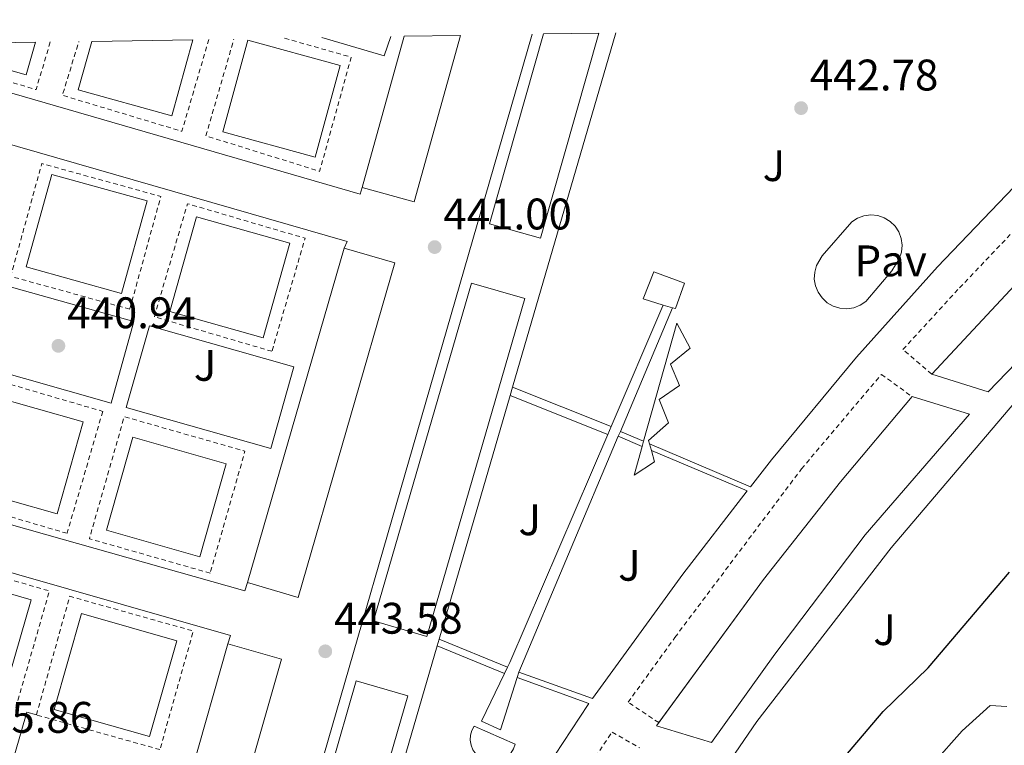
# Model space of a CAD drawing. Units: metres. Extents: x 610711 to 614167, y 4738575 to 4740943.
# Drawn here: x 613503 to 613726, y 4740774 to 4740938 of the extents above; entities that cross this region are included whole.
import ezdxf
from ezdxf.enums import TextEntityAlignment as Align

# ---------------------------------------------------------------- set-up
doc = ezdxf.new("R2010")
doc.units = ezdxf.units.M
doc.header["$MEASUREMENT"] = 0
doc.linetypes.add('DGN Style 2', pattern=[1.7399219301090239, 1.043953158065414, -0.6959687720436097])
for name, color, linetype, lineweight in [('Cota de punto acotado terreno', 7, 'Continuous', 0), ('Curva de nivel directora', 30, 'Continuous', 30), ('Curva de nivel intermedia', 30, 'Continuous', 0), ('Edificio', 1, 'Continuous', 13), ('Estanque', 4, 'Continuous', 0), ('Línea de bordillo', 7, 'Continuous', 13), ('Línea de pavimento', 1, 'Continuous', 0), ('Marquesina', 1, 'Continuous', 0), ('Pavimento', 7, 'Continuous', 0), ('Punto acotado terreno (símbolo)', 7, 'Continuous', 0), ('Valla', 7, 'DGN Style 2', 0), ('Zona ajardinada', 92, 'Continuous', 0)]:
    doc.layers.add(name, color=color, linetype=linetype, lineweight=lineweight)
doc.styles.add('Style-Arial', font='arial.ttf')

# ---------------------------------------------------------------- blocks, each defined once
blk = doc.blocks.new('5PATER')
at = {"layer": 'Punto acotado terreno (símbolo)', "linetype": 'Continuous', "lineweight": 0}
h = blk.add_hatch(color=51, dxfattribs=at)
edge = h.paths.add_edge_path()
edge.add_ellipse((0, 0), major_axis=(-0.1095731443231308, -0.1110710700762829), ratio=0.9994222409660317, start_angle=0, end_angle=360)

msp = doc.modelspace()

# ---------------------------------------------------------------- linework, layer by layer
at = {"layer": 'Curva de nivel directora', "color": 30, "linetype": 'Continuous', "lineweight": 30, "elevation": 450, "flags": 128}
msp.add_lwpolyline([(613682.9199999986, 4740764.470000003), (613688.0599999995, 4740769.420000001), (613688.169999999, 4740769.560000001), (613698.3599999992, 4740781.560000001), (613708.5999999986, 4740791.480000002), (613726.9999999986, 4740813.17)], dxfattribs=at)
at = {"layer": 'Curva de nivel intermedia', "color": 30, "linetype": 'Continuous', "lineweight": 0, "elevation": 455, "flags": 128}
msp.add_lwpolyline([(613709.7300000018, 4740769.79), (613716.2699999998, 4740777.189999998), (613722.64, 4740782.92), (613726.440000002, 4740782.760000001)], dxfattribs=at)
at = {"layer": 'Edificio', "color": 1, "linetype": 'Continuous', "lineweight": 13, "extrusion": (-0.004065183422382377, 0.002496102505953803, 0.9999886218132795), "elevation": 9792.695968121086, "flags": 128}
msp.add_lwpolyline([(613480.2114196768, 4740923.325674883), (613502.9515976445, 4740923.695679829), (613500.861655566, 4740916.285656746), (613479.8914223206, 4740922.195675156), (613480.2114196768, 4740923.325674883)], close=True, dxfattribs=at)
at = {"layer": 'Edificio', "color": 51, "linetype": 'Continuous', "lineweight": 13, "extrusion": (-0.004065183422382377, 0.002496102505953803, 0.9999886218132795), "elevation": 9792.695740160516, "flags": 128}
msp.add_lwpolyline([(613502.9515976445, 4740923.695679829), (613500.861655566, 4740916.285656746), (613479.8914223206, 4740922.195675156), (613480.2114196768, 4740923.325674883)], dxfattribs=at)
at = {"layer": 'Edificio', "color": 51, "linetype": 'Continuous', "lineweight": 13, "extrusion": (0.002468606796349601, 0.002754209989274675, 0.9999931601305182), "elevation": 15029.27059555822, "flags": 128}
msp.add_lwpolyline([(613599.5221725178, 4740911.527768386), (613589.0118836224, 4740873.747625092), (613577.2618700527, 4740877.017637495)], dxfattribs=at)
at = {"layer": 'Edificio', "color": 51, "linetype": 'Continuous', "lineweight": 13, "flags": 128}
for points, elevation in [([(613580.2599999999, 4740900.430000001), (613589.8099999996, 4740934.74)], 457.1499999999942), ([(613554.2400000002, 4740810.810000001), (613576.2000000002, 4740886.65)], 460.570000000007)]:
    msp.add_lwpolyline(points, dxfattribs=dict(at, elevation=elevation))
at = {"layer": 'Edificio', "color": 1, "linetype": 'Continuous', "lineweight": 13, "extrusion": (0.0005005728897796164, 0.001739003221018628, 0.9999983626459493), "elevation": 9007.491833158394, "flags": 128}
msp.add_lwpolyline([(613504.9048191296, 4740798.424348699), (613498.7847998731, 4740777.184316583), (613477.3848025549, 4740783.344325897), (613483.5048218103, 4740804.584358014), (613504.9048191296, 4740798.424348699)], close=True, dxfattribs=at)
at = {"layer": 'Edificio', "color": 51, "linetype": 'Continuous', "lineweight": 13, "extrusion": (0.0005005728897796164, 0.001739003221018628, 0.9999983626459493), "elevation": 9007.491833158394, "flags": 128}
msp.add_lwpolyline([(613498.7847998731, 4740777.184316583), (613477.3848025549, 4740783.344325897), (613483.5048218103, 4740804.584358014), (613504.9048191296, 4740798.424348699), (613498.7847998731, 4740777.184316583)], dxfattribs=at)
at = {"layer": 'Edificio', "color": 51, "linetype": 'Continuous', "lineweight": 13, "extrusion": (-0.78265380645412, 0.2412796690220706, 0.5737918965613553), "elevation": 663925.2265566045, "flags": 128}
msp.add_lwpolyline([(-4711072.891928369, -464580.1679299682), (-4711123.098435279, -464582.0116392564), (-4711153.238218548, -464583.1227488274)], dxfattribs=at)
at = {"layer": 'Edificio', "color": 1, "linetype": 'Continuous', "lineweight": 13}
for points in [[(613793.7300000006, 4740938.060000001, 456.1900000000023), (613810.2400000002, 4740938.33, 456.0399999999936), (613797.4500000002, 4740928.119999999, 456.25), (613766.9699999997, 4740900.439999999, 456.7299999999959), (613722.2100000001, 4740854.119999999, 456.6900000000023), (613709.4100000003, 4740858.119999999, 456.6499999999942), (613734.4100000003, 4740884.92, 456.6699999999983), (613759.6900000004, 4740909.960000001, 456.5099999999948), (613789.9699999997, 4740937.4, 456.2299999999959), (613791.2100000001, 4740936.119999999, 456.2100000000065)], [(613621.3300000001, 4740935.25, 457.4499999999971), (613633.9100000003, 4740935.460000001, 457.4799999999959), (613620.6900000004, 4740888.92, 457.5899999999965), (613609.0999999996, 4740892.210000001, 457.4499999999971)], [(613518.9500000002, 4740933.58, 453.6499999999942), (613541.8700000001, 4740933.949999999, 453.5899999999965), (613537.0899999999, 4740916.680000001, 453.7100000000065), (613515.8899999997, 4740922.550000001, 453.6499999999942)], [(613575.29, 4740928.119999999, 454.2899999999936), (613569.6100000005, 4740907.32, 454.4900000000052), (613548.6699999999, 4740913.039999999, 454.1699999999983), (613554.3499999996, 4740933.84, 454.1699999999983)], [(613589.8099999996, 4740934.74, 457.1499999999942), (613602.5199999996, 4740934.939999999, 457), (613592.0099999999, 4740897.16, 457.1300000000047), (613580.2599999999, 4740900.430000001, 457.1499999999942)], [(613531.5099999999, 4740897.380000001, 454.3300000000018), (613525.6699999999, 4740876.42, 454.3300000000018), (613504.0499999998, 4740882.439999999, 454.570000000007), (613509.8899999997, 4740903.4, 454.5500000000029)], [(613563.8499999996, 4740887.800000001, 454.8500000000058), (613557.8099999996, 4740866.359999999, 454.8899999999995), (613536.6100000005, 4740872.33, 454.8699999999953), (613542.6500000004, 4740893.77, 454.8699999999953)], [(613587.6900000004, 4740883.32, 457.4900000000052), (613565.7300000006, 4740807.480000001, 460.6499999999942), (613554.2400000002, 4740810.810000001, 460.570000000007), (613576.2000000002, 4740886.65, 460.570000000007)], [(613617.1399999997, 4740875.26, 458.8699999999953), (613594.9400000004, 4740798.619999999, 458.8699999999953), (613582.8499999996, 4740802.119999999, 459.070000000007), (613605.0499999998, 4740878.76, 458.75)], [(613516.9500000002, 4740847.310000001, 456.5899999999965), (613511.0599999996, 4740826.430000001, 456.5899999999965), (613489.7300000006, 4740832.439999999, 456.7700000000041), (613495.6100000005, 4740853.32, 456.6699999999983)], [(613673.7999999998, 4740794.600000001, 457.6300000000047), (613659.4400000004, 4740774.52, 457.4700000000012), (613647, 4740778.359999999, 457.7700000000041), (613671.29, 4740811.560000001, 457.6699999999983), (613688.6900000004, 4740833.640000001, 457.5500000000029), (613704.9299999997, 4740853, 457.5099999999948), (613717.9299999997, 4740849, 457.5500000000029), (613694.3300000001, 4740821.640000001, 457.4700000000012)], [(613549.4299999997, 4740837.779999999, 456.6900000000023), (613543.4299999997, 4740816.66, 456.6900000000023), (613522.25, 4740822.680000001, 456.9499999999971), (613528.25, 4740843.800000001, 456.8500000000058)], [(613538.25, 4740797.640000001, 456.570000000007), (613532.0499999998, 4740775.890000001, 456.7100000000065), (613510.4100000003, 4740782.050000001, 456.7100000000065), (613516.6100000005, 4740803.800000001, 456.5899999999965)], [(613554.7000000002, 4740768.07, 460.570000000007), (613539.9000000004, 4740716.180000001, 460.570000000007), (613527.7599999999, 4740719.640000001, 463.2299999999959), (613541.54, 4740767.930000001, 461.7200000000012), (613549.8099999996, 4740796.92, 460.8099999999977), (613561.9400000004, 4740793.460000001, 460.570000000007)], [(613585.7699999996, 4740768.42, 458.6999999999971), (613568.3600000005, 4740708.199999999, 458.6100000000006), (613556.6699999999, 4740711.58, 458.6499999999942), (613573.0599999996, 4740768.279999999, 458.6499999999942), (613578.9100000003, 4740788.539999999, 458.6499999999942), (613590.5999999996, 4740785.16, 458.7299999999959)], [(613611.1799999997, 4740770.34, 448.9499999999971), (613610.0599999996, 4740770.189999999, 448.9600000000065), (613608.9299999997, 4740770.279999999, 448.9700000000012), (613607.8399999999, 4740770.619999999, 448.9799999999959), (613606.8600000005, 4740771.189999999, 448.9900000000052), (613606.0300000003, 4740771.949999999, 449), (613605.3799999999, 4740772.880000001, 449.0099999999948), (613604.9500000002, 4740773.930000001, 449.0099999999948), (613604.75, 4740775.050000001, 449.0200000000041), (613604.8099999996, 4740776.189999999, 449.0299999999989), (613605.1100000005, 4740777.279999999, 449.0399999999936), (613605.6399999997, 4740778.279999999, 449.0500000000029), (613614.9600000001, 4740774.199999999, 448.9100000000035), (613614.5899999999, 4740773.130000001, 448.9199999999983), (613613.9900000002, 4740772.17, 448.929999999993), (613613.2000000002, 4740771.359999999, 448.9400000000023), (613612.2400000002, 4740770.74, 448.9400000000023)]]:
    msp.add_polyline3d(points, close=True, dxfattribs=at)
at = {"layer": 'Edificio', "color": 51, "linetype": 'Continuous', "lineweight": 13}
for points in [[(613810.2400000002, 4740938.33, 456.0399999999936), (613797.4500000002, 4740928.119999999, 456.25), (613766.9699999997, 4740900.439999999, 456.7299999999959), (613722.2100000001, 4740854.119999999, 456.6900000000023), (613709.4100000003, 4740858.119999999, 456.6499999999942)], [(613709.4100000003, 4740858.119999999, 456.6499999999942), (613734.4100000003, 4740884.92, 456.6699999999983), (613759.6900000004, 4740909.960000001, 456.5099999999948), (613789.9699999997, 4740937.4, 456.2299999999959), (613791.2100000001, 4740936.119999999, 456.2100000000065), (613793.7300000006, 4740938.060000001, 456.1900000000023)], [(613633.9100000003, 4740935.460000001, 457.4799999999959), (613620.6900000004, 4740888.92, 457.5899999999965), (613609.0999999996, 4740892.210000001, 457.4499999999971), (613621.3300000001, 4740935.25, 457.4499999999971)], [(613541.8700000001, 4740933.949999999, 453.5899999999965), (613537.0899999999, 4740916.680000001, 453.7100000000065), (613515.8899999997, 4740922.550000001, 453.6499999999942), (613518.9500000002, 4740933.58, 453.6499999999942)], [(613569.6100000005, 4740907.32, 454.4900000000052), (613548.6699999999, 4740913.039999999, 454.1699999999983), (613554.3499999996, 4740933.84, 454.1699999999983), (613575.29, 4740928.119999999, 454.2899999999936), (613569.6100000005, 4740907.32, 454.4900000000052)], [(613509.8899999997, 4740903.4, 454.5500000000029), (613504.0499999998, 4740882.439999999, 454.570000000007), (613525.6699999999, 4740876.42, 454.3300000000018), (613531.5099999999, 4740897.380000001, 454.3300000000018), (613509.8899999997, 4740903.4, 454.5500000000029)], [(613557.8099999996, 4740866.359999999, 454.8899999999995), (613536.6100000005, 4740872.33, 454.8699999999953), (613542.6500000004, 4740893.77, 454.8699999999953), (613563.8499999996, 4740887.800000001, 454.8500000000058), (613557.8099999996, 4740866.359999999, 454.8899999999995)], [(613576.2000000002, 4740886.65, 460.570000000007), (613587.6900000004, 4740883.32, 457.4900000000052), (613565.7300000006, 4740807.480000001, 460.6499999999942), (613554.2400000002, 4740810.810000001, 460.570000000007)], [(613605.0499999998, 4740878.76, 458.75), (613582.8499999996, 4740802.119999999, 459.070000000007), (613594.9400000004, 4740798.619999999, 458.8699999999953), (613617.1399999997, 4740875.26, 458.8699999999953), (613605.0499999998, 4740878.76, 458.75)], [(613495.6100000005, 4740853.32, 456.6699999999983), (613489.7300000006, 4740832.439999999, 456.7700000000041), (613511.0599999996, 4740826.430000001, 456.5899999999965), (613516.9500000002, 4740847.310000001, 456.5899999999965), (613495.6100000005, 4740853.32, 456.6699999999983)], [(613704.9299999997, 4740853, 457.5099999999948), (613717.9299999997, 4740849, 457.5500000000029), (613694.3300000001, 4740821.640000001, 457.4700000000012), (613673.7999999998, 4740794.600000001, 457.6300000000047), (613659.4400000004, 4740774.52, 457.4700000000012), (613647, 4740778.359999999, 457.7700000000041), (613647.5198999997, 4740779.0701, 457.7679000000062)], [(613647.5198999997, 4740779.0701, 457.7679000000062), (613671.29, 4740811.560000001, 457.6699999999983), (613688.6900000004, 4740833.640000001, 457.5500000000029), (613704.9299999997, 4740853, 457.5099999999948)], [(613528.25, 4740843.800000001, 456.8500000000058), (613522.25, 4740822.680000001, 456.9499999999971), (613543.4299999997, 4740816.66, 456.6900000000023), (613549.4299999997, 4740837.779999999, 456.6900000000023), (613528.25, 4740843.800000001, 456.8500000000058)], [(613532.0499999998, 4740775.890000001, 456.7100000000065), (613510.4100000003, 4740782.050000001, 456.7100000000065), (613516.6100000005, 4740803.800000001, 456.5899999999965), (613538.25, 4740797.640000001, 456.570000000007), (613532.0499999998, 4740775.890000001, 456.7100000000065)], [(613549.8099999996, 4740796.92, 460.8099999999977), (613561.9400000004, 4740793.460000001, 460.570000000007), (613554.7000000002, 4740768.07, 460.570000000007), (613539.9000000004, 4740716.180000001, 460.570000000007), (613527.7599999999, 4740719.640000001, 463.2299999999959)], [(613568.3600000005, 4740708.199999999, 458.6100000000006), (613556.6699999999, 4740711.58, 458.6499999999942), (613573.0599999996, 4740768.279999999, 458.6499999999942), (613578.9100000003, 4740788.539999999, 458.6499999999942), (613590.5999999996, 4740785.16, 458.7299999999959), (613585.7699999996, 4740768.42, 458.6999999999971), (613568.3600000005, 4740708.199999999, 458.6100000000006)], [(613605.6399999997, 4740778.279999999, 449.0500000000029), (613605.1100000005, 4740777.279999999, 449.0399999999936), (613604.8099999996, 4740776.189999999, 449.0299999999989), (613604.75, 4740775.050000001, 449.0200000000041), (613604.9500000002, 4740773.930000001, 449.0099999999948), (613605.3799999999, 4740772.880000001, 449.0099999999948), (613606.0300000003, 4740771.949999999, 449), (613606.8600000005, 4740771.189999999, 448.9900000000052), (613607.8399999999, 4740770.619999999, 448.9799999999959), (613608.9299999997, 4740770.279999999, 448.9700000000012), (613610.0599999996, 4740770.189999999, 448.9600000000065), (613611.1799999997, 4740770.34, 448.9499999999971), (613612.2400000002, 4740770.74, 448.9400000000023), (613613.2000000002, 4740771.359999999, 448.9400000000023), (613613.9900000002, 4740772.17, 448.929999999993), (613614.5899999999, 4740773.130000001, 448.9199999999983), (613614.9600000001, 4740774.199999999, 448.9100000000035), (613605.6399999997, 4740778.279999999, 449.0500000000029)]]:
    msp.add_polyline3d(points, dxfattribs=at)
at = {"layer": 'Estanque', "color": 4, "linetype": 'Continuous', "lineweight": 0, "extrusion": (-0.1414209065852268, 0.07071045319627654, 0.9874209634139786), "elevation": 248885.3245153165, "flags": 128}
msp.add_lwpolyline([(-4514768.474616163, -1551481.579494871), (-4514798.156182498, -1551483.350375991), (-4514798.312707257, -1551483.350375992)], dxfattribs=at)
at = {"layer": 'Estanque', "color": 4, "linetype": 'Continuous', "lineweight": 0, "extrusion": (0.03673030086099142, -0.003709336807976262, 0.9993183305729493), "elevation": 5398.003385411095, "flags": 128}
msp.add_lwpolyline([(4778539.579054149, -134084.4832545819), (4778539.234900204, -134086.6502705172), (4778539.230859176, -134086.6490712942), (4778510.150162993, -134077.711329784)], dxfattribs=at)
at = {"layer": 'Estanque', "color": 4, "linetype": 'Continuous', "lineweight": 0, "extrusion": (0.003940247892516817, 0.009177286229564215, 0.9999501246882299), "elevation": 46370.55158588973, "flags": 128}
msp.add_lwpolyline([(613629.4041142454, 4740618.491945176), (613630.1941869205, 4740620.332022665)], dxfattribs=at)
at = {"layer": 'Estanque', "color": 4, "linetype": 'Continuous', "lineweight": 0, "extrusion": (0.815569710990174, -0.3453354571145829, 0.4643161299964349), "elevation": -1136512.361914318, "flags": 128}
msp.add_lwpolyline([(4604819.590510932, 596324.2819350115), (4604820.77467797, 596324.1690260815), (4604877.066405449, 596323.581899645)], dxfattribs=at)
at = {"layer": 'Estanque', "color": 4, "linetype": 'Continuous', "lineweight": 0, "extrusion": (0.004279982428660985, 0.01016139636526561, 0.999939212039571), "elevation": 51244.49933695459, "flags": 128}
msp.add_lwpolyline([(613630.8061537956, 4740568.041898282), (613608.2736208425, 4740514.549136541)], dxfattribs=at)
at = {"layer": 'Estanque', "color": 4, "linetype": 'Continuous', "lineweight": 0, "extrusion": (0.003234575555312511, 0.007639103970456738, 0.9999655902137361), "elevation": 38645.21454456917, "flags": 128}
msp.add_lwpolyline([(613634.1517078598, 4740688.230792805), (613633.6816779722, 4740687.120760418)], dxfattribs=at)
at = {"layer": 'Estanque', "color": 4, "linetype": 'Continuous', "lineweight": 0, "extrusion": (0.03538052961484228, 0.07278280372071066, 0.9967200618060851), "elevation": 367201.8352530032, "flags": 128}
msp.add_lwpolyline([(1520775.522176673, -4517080.536151392), (1520775.522176673, -4517082.142544868)], dxfattribs=at)
at = {"layer": 'Estanque', "color": 4, "linetype": 'Continuous', "lineweight": 0, "extrusion": (0.01886210831988617, 0.06006092380002324, 0.9980164859870887), "elevation": 296754.6727797124, "flags": 128}
msp.add_lwpolyline([(835017.9188279943, -4697478.157710052), (835017.9188279941, -4697476.886922896)], dxfattribs=at)
at = {"layer": 'Estanque', "color": 4, "linetype": 'Continuous', "lineweight": 0}
for points in [[(613653.3700000001, 4740878.74, 443.8300000000018), (613651.2699999996, 4740872.980000001, 443.929999999993), (613650.6084000003, 4740873.156099999, 443.929999999993), (613648.4900000002, 4740873.720000001, 443.929999999993), (613644, 4740875.199999999, 443.8300000000018), (613646.3499999996, 4740881.279999999, 443.929999999993)], [(613615.4199999999, 4740789.310000001, 445.2899999999936), (613611.6399999997, 4740777.4, 446.0299999999989), (613607.3200000003, 4740779.4, 446.3300000000018), (613612.5099999999, 4740790.17, 445.3600000000006), (613613.2100000001, 4740791.609999999, 445.2299999999959), (613613.7199999997, 4740792.680000001, 445.1300000000047), (613635.9199999999, 4740844.41, 444.6100000000006), (613636.7100000001, 4740846.25, 444.5899999999965), (613648.4199999999, 4740873.58, 444.3099999999977), (613648.4900000002, 4740873.720000001, 444.3099999999977), (613650.6100000005, 4740873.16, 444.2299999999959), (613650.6084000003, 4740873.156099999, 444.2299999999959), (613638.7999999998, 4740845.119999999, 444.5599999999977), (613638.3300000001, 4740844.01, 444.570000000007), (613615.7999999998, 4740790.52, 445.2100000000065)]]:
    msp.add_polyline3d(points, close=True, dxfattribs=at)
for points in [[(613648.4900000002, 4740873.720000001, 443.929999999993), (613644, 4740875.199999999, 443.8300000000018), (613646.3499999996, 4740881.279999999, 443.929999999993), (613653.3700000001, 4740878.74, 443.8300000000018), (613651.2699999996, 4740872.980000001, 443.929999999993), (613650.6084000003, 4740873.156099999, 443.929999999993), (613648.4900000002, 4740873.720000001, 443.929999999993)], [(613615.4199999999, 4740789.310000001, 445.2899999999936), (613611.6399999997, 4740777.4, 446.0299999999989), (613607.3200000003, 4740779.4, 446.3300000000018), (613612.5099999999, 4740790.17, 445.3600000000006)]]:
    msp.add_polyline3d(points, dxfattribs=at)
at = {"layer": 'Línea de bordillo', "color": 7, "linetype": 'Continuous', "lineweight": 13, "extrusion": (0.004614472515821299, 0.01582949282136215, 0.9998640576600498), "elevation": 78319.59934818445, "flags": 128}
msp.add_lwpolyline([(737692.409757331, -4722489.443187818), (737692.409757331, -4722573.138566423)], dxfattribs=at)
at = {"layer": 'Línea de bordillo', "color": 7, "linetype": 'Continuous', "lineweight": 13, "extrusion": (-0.003329843797951827, 0.007922832734088062, 0.9999630697489527), "elevation": 35960.07819671312, "flags": 128}
msp.add_lwpolyline([(613569.1885537591, 4740798.319636293), (613583.3387416997, 4740794.169506036), (613584.7986337083, 4740798.569644141)], dxfattribs=at)
at = {"layer": 'Línea de bordillo', "color": 7, "linetype": 'Continuous', "lineweight": 13, "extrusion": (0.005545515409560276, 0.01911222279311825, 0.9998019654905408), "elevation": 94453.82051442443, "flags": 128}
msp.add_lwpolyline([(731788.3118643492, -4723110.833717052), (731788.3118643493, -4723112.843717052)], dxfattribs=at)
at = {"layer": 'Línea de bordillo', "color": 7, "linetype": 'Continuous', "lineweight": 13, "extrusion": (-0.0973977997424783, 0.03888074884336933, 0.9944857746467283), "elevation": 125002.7861586078, "flags": 128}
msp.add_lwpolyline([(-4630489.429634399, -1181149.999378231), (-4630489.429634399, -1181174.219481453)], dxfattribs=at)
at = {"layer": 'Línea de bordillo', "color": 7, "linetype": 'Continuous', "lineweight": 13, "extrusion": (0.004619947027376396, 0.01585540552373643, 0.9998636218030648), "elevation": 78445.81356969371, "flags": 128}
msp.add_lwpolyline([(737121.4883617117, -4722516.961231725), (737121.4883617117, -4722574.485478789)], dxfattribs=at)
at = {"layer": 'Línea de bordillo', "color": 7, "linetype": 'Continuous', "lineweight": 13, "extrusion": (-0.09839278679320065, 0.03928600881591938, 0.9943718967360167), "elevation": 126313.4556304567, "flags": 128}
msp.add_lwpolyline([(-4630403.436146018, -1181339.870288038), (-4630403.436146017, -1181363.844791163)], dxfattribs=at)
at = {"layer": 'Línea de bordillo', "color": 7, "linetype": 'Continuous', "lineweight": 13, "extrusion": (-0.004690359809326755, 0.001990374087918136, 0.9999870193836764), "elevation": 7002.272743155841, "flags": 128}
msp.add_lwpolyline([(613633.664522471, 4740839.463495835), (613639.0846035654, 4740837.16349128)], dxfattribs=at)
at = {"layer": 'Línea de bordillo', "color": 7, "linetype": 'Continuous', "lineweight": 13, "extrusion": (-0.01444374716574278, 0.006127650307379399, 0.9998769074588746), "elevation": 20631.35267496012, "flags": 128}
msp.add_lwpolyline([(613581.2040982684, 4740807.703277746), (613586.4848474164, 4740805.463235694)], dxfattribs=at)
at = {"layer": 'Línea de bordillo', "color": 7, "linetype": 'Continuous', "lineweight": 13, "extrusion": (0.003496096071278823, 0.0119644175494841, 0.999922311994768), "elevation": 59309.85914333278, "flags": 128}
msp.add_lwpolyline([(613591.9377645489, 4740426.183797797), (613592.3878317291, 4740427.723908029)], dxfattribs=at)
at = {"layer": 'Línea de bordillo', "color": 7, "linetype": 'Continuous', "lineweight": 13, "extrusion": (-0.07893707855694926, 0.03265309564258909, 0.9963446757893827), "elevation": 106808.0511188416, "flags": 128}
msp.add_lwpolyline([(-4615329.11632489, -1240546.511489553), (-4615329.11632489, -1240563.368547421)], dxfattribs=at)
at = {"layer": 'Línea de bordillo', "color": 7, "linetype": 'Continuous', "lineweight": 13, "extrusion": (0.7121179632876375, -0.1960191453119086, 0.6741398230591751), "elevation": -492034.0557621141, "flags": 128}
msp.add_lwpolyline([(4733540.606363924, 449693.6570623692), (4733609.309436416, 449691.815750298), (4733638.502549691, 449691.1658754493)], dxfattribs=at)
at = {"layer": 'Línea de bordillo', "color": 7, "linetype": 'Continuous', "lineweight": 13, "extrusion": (-0.08020714502181969, 0.03319640841926295, 0.9962252819294993), "elevation": 108604.40942478, "flags": 128}
msp.add_lwpolyline([(-4615089.679743448, -1241275.262217148), (-4615089.679743448, -1241291.851035675)], dxfattribs=at)
at = {"layer": 'Línea de bordillo', "color": 7, "linetype": 'Continuous', "lineweight": 13}
for points in [[(613819.7099999995, 4740938.49, 443.6600000000035), (613796.6900000017, 4740919.480000002, 444.2100000000066), (613765.3699999999, 4740889.960000002, 444.4499999999971), (613730.6099999985, 4740854.440000001, 444.7899999999937), (613700.1700000019, 4740818.680000001, 445.2700000000041), (613669.7199999976, 4740779.32, 445.7499999999999), (613662.8700000013, 4740769.28, 445.7499999999999), (613645.9599999998, 4740744.520000001, 445.7700000000042), (613620.879999999, 4740702.439999999, 446.3300000000019), (613611.7199999992, 4740684.600000001, 446.6100000000007), (613610.7299999989, 4740683.380000002, 446.6900000000023), (613609.3399999987, 4740682.66, 446.7700000000042), (613608.2999999993, 4740682.52, 446.8300000000018), (613607.2600000021, 4740682.66, 446.8800000000047), (613550.1199999999, 4740699.000000002, 446.2599999999949), (613538.3200000003, 4740659.4, 448.949999999997), (613532.7300000001, 4740638.07, 450.529999999999), (613532.7600000014, 4740635.490000002, 450.6900000000024), (613533.5599999971, 4740633.130000001, 450.8899999999995), (613537.4299999984, 4740626.590000001, 451.1900000000023)], [(613645.4300000002, 4740842.310000001, 444.5200000000041), (613668.3099999973, 4740832.58, 444.9499999999971), (613673.0500000003, 4740838.680000001, 444.550000000003), (613692.3299999987, 4740861.960000002, 444.4499999999971), (613710.730000001, 4740882.440000001, 444.2899999999936), (613731.4899999968, 4740904.119999999, 444.0899999999967), (613755.9699999989, 4740927.640000001, 443.4700000000012), (613756.8799999985, 4740928.100000001, 443.4499999999971), (613757.670000002, 4740928.750000001, 443.4299999999931), (613758.3, 4740929.560000001, 443.3999999999942), (613758.7299999993, 4740930.49, 443.3800000000047), (613758.9499999983, 4740931.490000002, 443.3600000000007), (613758.9299999982, 4740932.510000001, 443.3399999999966), (613758.699999998, 4740933.51, 443.3200000000071), (613758.2399999974, 4740934.430000001, 443.300000000003), (613757.6000000006, 4740935.220000003, 443.2799999999988), (613756.7899999992, 4740935.859999999, 443.2500000000001), (613755.8700000005, 4740936.300000002, 443.2299999999961), (613754.8700000013, 4740936.520000001, 443.2100000000063), (613753.8500000021, 4740936.520000001, 443.1900000000023), (613750.9599999997, 4740937.37, 443.1300000000048)], [(613618.8200000003, 4740935.210000001, 441.3999999999942), (613570.5399999982, 4740768.25, 444.8699999999953), (613555.7600000014, 4740717.16, 445.9299999999931), (613552.44, 4740718.119999999, 445.350000000006), (613550.5599999981, 4740711.800000003, 445.7700000000042), (613550.4400000017, 4740710.810000002, 445.8000000000029), (613550.7500000001, 4740709.340000002, 445.8399999999967), (613551.6099999985, 4740708.109999999, 445.8899999999994), (613552.879999998, 4740707.320000002, 445.9299999999931), (613569.6399999997, 4740702.550000001, 445.6699999999984)], [(613580.2600000012, 4740900.430000001, 441.5099999999947), (613579.8299999975, 4740898.940000001, 441.5099999999947), (613470.0100000009, 4740930.750000002, 440.179999999993), (613470.4099999988, 4740932.600000001, 440.2499999999999)], [(613466.6099999989, 4740918.520000001, 440.029999999999), (613466.8900000006, 4740919.859999999, 439.9499999999971), (613576.8599999994, 4740888.2, 441.4400000000023), (613576.1999999998, 4740886.650000001, 441.4400000000023)], [(613523.3500000013, 4740851.49, 443.2299999999961), (613493.7799999998, 4740859.880000001, 443.2299999999961), (613498.8599999981, 4740878.33, 441.9100000000035), (613528.4699999976, 4740870.050000001, 442.3899999999995), (613523.3500000013, 4740851.49, 443.2299999999961)], [(613532.0500000005, 4740869.050000002, 442.4199999999983), (613526.7399999975, 4740850.52, 443.1100000000007), (613559.5599999989, 4740841.199999999, 443.2299999999961), (613564.7399999979, 4740859.790000001, 442.4199999999983), (613532.0500000005, 4740869.050000002, 442.4199999999983)], [(613554.239999997, 4740810.810000001, 443.6600000000035), (613553.6600000003, 4740808.95, 443.7299999999959), (613443.7600000009, 4740840.020000001, 442.770000000004), (613444.5700000002, 4740842.280000002, 442.770000000004)], [(613645.8399999992, 4740840.820000002, 444.4499999999971), (613667.5499999995, 4740831.600000001, 444.550000000003), (613652.9299999992, 4740812.760000001, 444.9499999999971), (613632.4499999982, 4740784.500000002, 444.9900000000052), (613615.8000000005, 4740790.520000001, 444.8099999999978)], [(613440.3299999977, 4740828.28, 443.2899999999937), (613440.8999999977, 4740830.210000001, 443.0599999999978), (613550.4299999983, 4740798.850000001, 444.0299999999989), (613549.8099999991, 4740796.92, 444.0299999999989)], [(613569.6399999997, 4740702.550000001, 446.1300000000047), (613579.0000000006, 4740699.970000002, 446.0899999999966), (613581.3899999999, 4740700.45, 446.1300000000047), (613583.2899999977, 4740701.980000001, 446.1699999999983), (613588.6000000007, 4740712.760000002, 446.0700000000071), (613600.5599999989, 4740733.880000002, 445.8300000000018), (613617.4099999999, 4740761.720000001, 445.4100000000035), (613622.0700000003, 4740768.820000002, 445.3399999999965), (613631.4800000003, 4740783.16, 445.1900000000023), (613631.6799999992, 4740783.430000001, 444.9499999999971), (613615.4200000007, 4740789.310000001, 444.8099999999978)], [(613500.1400000011, 4740757.020000001, 446.4199999999984), (613497.4200000009, 4740758.07, 445.8300000000018), (613504.1900000013, 4740781.470000001, 444.550000000003), (613506.3799999995, 4740780.810000001, 444.550000000003)]]:
    msp.add_polyline3d(points, dxfattribs=at)
at = {"layer": 'Línea de pavimento', "color": 1, "linetype": 'Continuous', "lineweight": 0}
msp.add_polyline3d([(613694.4900000002, 4740874.600000001, 444.1100000000006), (613693.1699999999, 4740873.730000001, 444.1100000000006), (613691.7000000002, 4740873.17, 444.1199999999953), (613690.1399999997, 4740872.939999999, 444.1199999999953), (613688.5700000003, 4740873.060000001, 444.1199999999953), (613687.0700000003, 4740873.52, 444.1300000000047), (613685.7000000002, 4740874.300000001, 444.1300000000047), (613684.54, 4740875.369999999, 444.1300000000047), (613683.6299999999, 4740876.66, 444.1399999999995), (613683.04, 4740878.119999999, 444.1399999999995), (613682.7699999996, 4740879.67, 444.1399999999995), (613682.8600000005, 4740881.24, 444.1499999999942), (613683.29, 4740882.76, 444.1499999999942), (613684.5700000003, 4740884.92, 444.1300000000047), (613691.25, 4740892.680000001, 443.9700000000012), (613692.5700000003, 4740893.51, 443.9700000000012), (613694.04, 4740894.039999999, 443.9799999999959), (613695.5899999999, 4740894.220000001, 443.9799999999959), (613697.1500000004, 4740894.060000001, 443.9900000000052), (613698.6299999999, 4740893.550000001, 443.9900000000052), (613699.9600000001, 4740892.74, 444), (613701.0800000001, 4740891.65, 444), (613701.9299999997, 4740890.34, 444.0099999999948), (613702.4699999997, 4740888.869999999, 444.0099999999948), (613702.6699999999, 4740887.32, 444.0200000000041), (613702.5300000003, 4740885.77, 444.0200000000041), (613702.0499999998, 4740884.279999999, 444.0299999999989), (613700.3700000001, 4740881.560000001, 444.070000000007), (613694.4900000002, 4740874.600000001, 444.1100000000006)], dxfattribs=at)
at = {"layer": 'Marquesina', "color": 1, "linetype": 'Continuous', "lineweight": 0, "extrusion": (-0.002232973577143051, -0.007916906316673803, 0.9999661676393741), "elevation": -38454.64513088576, "flags": 128}
msp.add_lwpolyline([(613643.551398765, 4740687.00748634), (613643.2213772574, 4740685.837449672)], dxfattribs=at)
at = {"layer": 'Marquesina', "color": 1, "linetype": 'Continuous', "lineweight": 0, "elevation": 448.3699999999953, "flags": 128}
msp.add_lwpolyline([(613645.8399999999, 4740840.82), (613645.4299999997, 4740842.310000001)], dxfattribs=at)
at = {"layer": 'Marquesina', "color": 1, "linetype": 'Continuous', "lineweight": 0}
msp.add_polyline3d([(613646.5700000003, 4740838.230000001, 448.3699999999953), (613641.9199999999, 4740835.17, 448.3699999999953), (613643.75, 4740841.710000001, 448.4199999999983), (613644.0800000001, 4740842.880000001, 448.429999999993), (613651.5800000001, 4740869.689999999, 448.6600000000035), (613654.6500000004, 4740863.970000001, 448.2700000000041), (613650.1299999999, 4740860.4, 448.2700000000041), (613652.1900000004, 4740855.5, 448.2700000000041), (613647.6100000005, 4740852.369999999, 448.2700000000041), (613649.7300000006, 4740847.02, 448.2700000000041), (613645.2100000001, 4740843.08, 448.3699999999953), (613645.4299999997, 4740842.310000001, 448.3699999999953), (613645.8399999999, 4740840.82, 448.3699999999953)], close=True, dxfattribs=at)
for points in [[(613645.4299999997, 4740842.310000001, 448.3699999999953), (613645.2100000001, 4740843.08, 448.3699999999953), (613649.7300000006, 4740847.02, 448.2700000000041), (613647.6100000005, 4740852.369999999, 448.2700000000041), (613652.1900000004, 4740855.5, 448.2700000000041), (613650.1299999999, 4740860.4, 448.2700000000041), (613654.6500000004, 4740863.970000001, 448.2700000000041), (613651.5800000001, 4740869.689999999, 448.6600000000035), (613644.0800000001, 4740842.880000001, 448.429999999993)], [(613643.75, 4740841.710000001, 448.4199999999983), (613641.9199999999, 4740835.17, 448.3699999999953), (613646.5700000003, 4740838.230000001, 448.3699999999953), (613645.8399999999, 4740840.82, 448.3699999999953)]]:
    msp.add_polyline3d(points, dxfattribs=at)
at = {"layer": 'Valla', "color": 7, "linetype": 'DGN Style 2', "lineweight": 0, "flags": 128}
for points, elevation in [([(613509.54, 4740933.430000001), (613506.2999999998, 4740922.619999999), (613480.5199999996, 4740930.42), (613480.8499999996, 4740932.960000001)], 441.179999999993), ([(613545.4800000006, 4740934.01), (613539.3700000001, 4740913.180000001), (613512.2800000003, 4740921.34), (613516, 4740933.529999999)], 441.179999999993), ([(613562.6600000003, 4740934.289999999), (613577.7599999999, 4740929.99), (613570.6100000005, 4740904.09), (613544.8200000003, 4740912.15), (613551.1600000003, 4740934.100000001)], 441.179999999993), ([(613545.7800000003, 4740812.960000001), (613518.4000000004, 4740820.77), (613526.2999999998, 4740848.449999999), (613553.6799999997, 4740840.630000001), (613545.7800000003, 4740812.960000001)], 445.1399999999995), ([(613473.7599999999, 4740789.970000001), (613481.5099999999, 4740816.930000001), (613509.3300000001, 4740808.930000001), (613501.5800000001, 4740781.970000001)], 445.1399999999995), ([(613506.3799999999, 4740780.810000001), (613513.9500000002, 4740807.710000001), (613541.9600000001, 4740799.84), (613534.3899999997, 4740772.939999999)], 445.2400000000052), ([(613534.3899999997, 4740772.939999999), (613506.3799999999, 4740780.810000001)], 445.2400000000052)]:
    msp.add_lwpolyline(points, dxfattribs=dict(at, elevation=elevation))
at = {"layer": 'Valla', "color": 7, "linetype": 'DGN Style 2', "lineweight": 0, "extrusion": (0.008906517625475362, 0.03232203976987028, 0.9994378218222992), "elevation": 159140.5158379069, "flags": 128}
msp.add_lwpolyline([(667951.1730750927, -4730835.757723441), (667979.1697479835, -4730835.760378491), (667979.17814609, -4730862.306376861), (667951.171832516, -4730862.306376861), (667951.1730750927, -4730835.757723441)], dxfattribs=at)
at = {"layer": 'Valla', "color": 7, "linetype": 'DGN Style 2', "lineweight": 0, "extrusion": (-0.006903610548700673, 0.002021291041632871, 0.9999741269372509), "elevation": 5788.465144645772, "flags": 128}
msp.add_lwpolyline([(613548.2272571359, 4740861.264509963), (613521.5465122036, 4740869.084525938), (613529.0563332379, 4740894.734578337), (613555.7370781702, 4740886.914562361), (613548.2272571359, 4740861.264509963)], dxfattribs=at)
at = {"layer": 'Valla', "color": 7, "linetype": 'DGN Style 2', "lineweight": 0}
for points in [[(613709.4100000003, 4740858.119999999, 445.1100000000006), (613702.8700000001, 4740863.689999999, 445.1100000000006), (613715.7000000002, 4740877.66, 445.2100000000065), (613734.8600000005, 4740897.800000001, 444.7200000000012), (613766.7699999996, 4740926.99, 444.5200000000041), (613776.1500000004, 4740936.039999999, 444.3500000000058)], [(613513.3399999999, 4740822, 444.75), (613485.7800000003, 4740830.060000001, 444.9400000000023), (613493.8700000001, 4740857.720000001, 444.3500000000058), (613521.4299999997, 4740849.65, 444.1499999999942), (613513.3399999999, 4740822, 444.75)], [(613647.5198999997, 4740779.0701, 445.1100000000006), (613640.5499999998, 4740783.689999999, 445.2100000000065), (613651.1699999999, 4740798.4, 445.6000000000058), (613679.8499999996, 4740836.59, 445.3099999999977), (613698, 4740858.050000001, 445.0099999999948), (613704.9299999997, 4740853, 445.1100000000006)], [(613586.7599999999, 4740695.4, 446.6900000000023), (613609.8899999997, 4740734.619999999, 446.5899999999965), (613620.5499999998, 4740752.49, 446.1999999999971), (613636.9000000004, 4740776.9, 445.6999999999971), (613643.2000000002, 4740773.32, 445.8000000000029)]]:
    msp.add_polyline3d(points, dxfattribs=at)

# ---------------------------------------------------------------- block references
at = {"layer": 'Punto acotado terreno (símbolo)', "color": 7, "linetype": 'Continuous', "lineweight": 0, "xscale": 10, "yscale": 10, "zscale": 10}
for p in [(613679.7699999993, 4740918.440000001, 442.7799999999993), (613596.6899999997, 4740886.92, 441.0000000000005), (613511.3700000007, 4740864.520000001, 440.9400000000028), (613571.8900000005, 4740795.240000002, 443.5800000000018)]:
    msp.add_blockref('5PATER', p, dxfattribs=at)

# ---------------------------------------------------------------- texts
at = {"layer": 'Cota de punto acotado terreno', "color": 7, "linetype": 'Continuous', "lineweight": 0, "style": 'Style-Arial'}
for s, p in [('442.78', (613681.7500000001, 4740922.439999999, 442.7799999999989)), ('441.00', (613598.6700000028, 4740890.92, 441)), ('440.94', (613513.3500000016, 4740868.52, 440.9400000000023)), ('443.58', (613573.8700000013, 4740799.239999999, 443.5800000000018)), ('445.86', (613490.1100000001, 4740776.760000001, 445.8600000000006))]:
    msp.add_text(s, height=7.000000000000002, dxfattribs=at).set_placement(p)
at = {"layer": 'Pavimento', "color": 7, "linetype": 'Continuous', "lineweight": 0, "style": 'Style-Arial'}
msp.add_text('Pav', height=7.000000000000002, dxfattribs=at).set_placement((613700.0857062566, 4740883.790010002, 444.0500000000029), align=Align.MIDDLE_CENTER)
at = {"layer": 'Zona ajardinada', "color": 92, "linetype": 'Continuous', "lineweight": 0, "style": 'Style-Arial'}
for p in [(613673.6069051379, 4740905.390010002, 443.0800000000018), (613544.6369051357, 4740860.090010001, 442.6999999999971), (613618.2469051348, 4740825.070010001, 443.4199999999983), (613640.8469051346, 4740814.750010001, 445.0299999999989), (613698.6969051379, 4740800.16001, 447.3600000000006)]:
    msp.add_text('J', height=7.000000000000002, dxfattribs=at).set_placement(p, align=Align.MIDDLE_CENTER)

doc.saveas('drawing.dxf')
